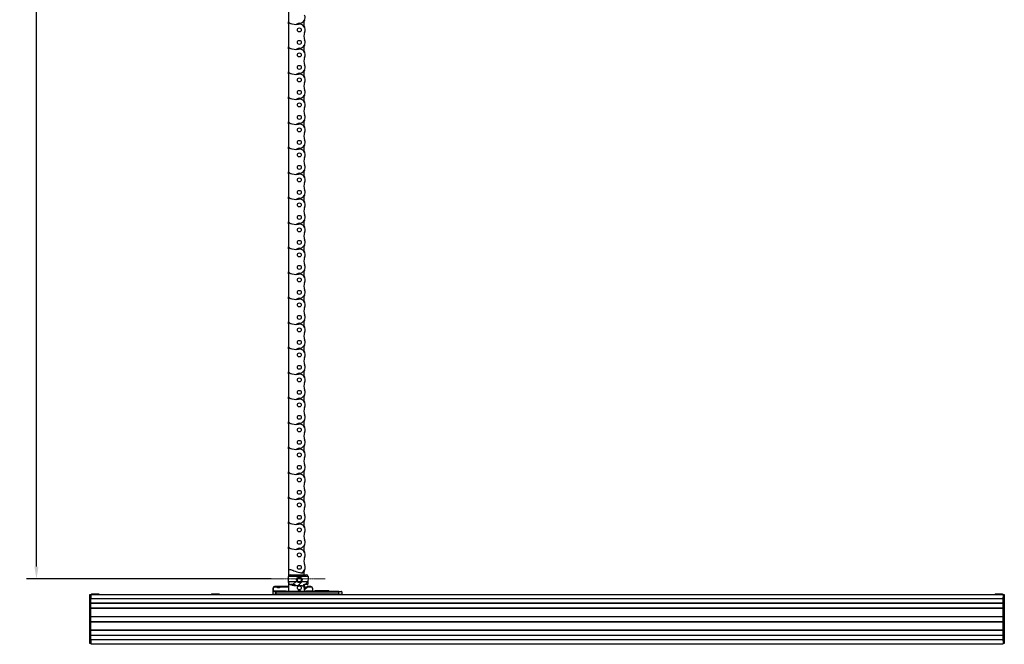
# Model space of a CAD drawing. Units: inches. Extents: x -91 to 10638, y 60 to 10919.
# Drawn here: x 2326 to 3324, y 801 to 1435 of the extents above; entities that cross this region are included whole.
import ezdxf

# ---------------------------------------------------------------- set-up
doc = ezdxf.new("R2010")
doc.units = ezdxf.units.IN
doc.header["$MEASUREMENT"] = 0
doc.linetypes.add('CENTER', pattern=[2, 1.25, -0.25, 0.25, -0.25])
for name, color, linetype, lineweight in [('SIMON-PROtec_00', 7, 'Continuous', 15), ('SIMON-PROtec_07', 190, 'Continuous', 30), ('SIMON-PROtec_07.2', 190, 'CENTER', 15)]:
    doc.layers.add(name, color=color, linetype=linetype, lineweight=lineweight)
doc.styles.add('arial_2.5', font='arial.ttf')
doc.dimstyles.new('Simon_RWA', dxfattribs={"dimscale": 5, "dimtxt": 2.5, "dimasz": 2.5, "dimexe": 2, "dimexo": 0, "dimgap": 0.8, "dimtad": 1, "dimrnd": 1e-08, "dimtxsty": 'arial_2.5', "dimcen": 0.09, "dimdle": 10, "dimclrd": 7, "dimclre": 7, "dimclrt": 7, "dimadec": 1, "dimazin": 2, "dimtfac": 0.5, "dimtmove": 0, "dimatfit": 3, "dimfxl": 1, "dimtolj": 1, "dimlwd": 25, "dimlwe": 25, "dimarcsym": 0})
pattern_1 = [(45, (1690.202, 364.185), (-3.14309, 3.14309), [])]

# ---------------------------------------------------------------- blocks, each defined once
blk = doc.blocks.new('*D103')
at = {"layer": 'Defpoints', "color": 0, "transparency": 16777216}
for p in [(2342.83, 2067.67), (2580.82, 2067.67), (2580.82, 867.66)]:
    blk.add_point(p, dxfattribs=at)
at = {"layer": 'SIMON-PROtec_00', "lineweight": 25, "transparency": 16777216}
for p, q in [((2580.82, 2067.67), (2332.83, 2067.67)), ((2342.83, 880.16), (2342.83, 2055.17)), ((2580.82, 867.66), (2332.83, 867.66))]:
    blk.add_line(p, q, dxfattribs=at)
at = {"layer": 'SIMON-PROtec_00', "transparency": 16777216}
for points in [[(2340.74, 2055.17), (2344.91, 2055.17), (2342.83, 2067.67)], [(2340.74, 880.16), (2344.91, 880.16), (2342.83, 867.66)]]:
    blk.add_solid(points, dxfattribs=at)
at = {"layer": 'SIMON-PROtec_00', "transparency": 16777216, "insert": (2326.06, 1469.73), "char_height": 12.5, "attachment_point": 2, "rotation": 90, "style": 'arial_2.5'}
blk.add_mtext('\\A1;1200', dxfattribs=at)

msp = doc.modelspace()

# ---------------------------------------------------------------- hatches: boundary and pattern name
at = {"layer": 'SIMON-PROtec_07'}
h = msp.add_hatch(dxfattribs=at)
h.set_pattern_fill('ANSI31', color=256, scale=35.56, style=0)
h.set_pattern_definition(pattern_1)
edge = h.paths.add_edge_path()
edge.add_line((2618.19012, 870.21333), (2598.30143, 870.21333))
edge.add_ellipse((2600.28574, 869.96333), major_axis=(0.25, 1.98431), ratio=1, start_angle=7.18075578, end_angle=90, ccw=False)
edge.add_line((2600.28574, 871.96333), (2616.20581, 871.96333))
edge.add_ellipse((2616.20581, 869.96333), major_axis=(2, 0), ratio=1, start_angle=7.18075578, end_angle=90, ccw=False)
h = msp.add_hatch(dxfattribs=at)
h.set_pattern_fill('ANSI31', color=256, scale=177.8, angle=-14.99997778, style=0)
h.set_pattern_definition([(30, (1690.202, 364.185), (-11.1125, 19.2474), [])])
edge = h.paths.add_edge_path()
edge.add_ellipse((2609.39578, 866.70104), major_axis=(-1.58771, 2.24537), ratio=1, start_angle=324.73581752, end_angle=450)
edge.add_ellipse((2609.39578, 866.70104), major_axis=(-1.58771, -2.24537), ratio=1, start_angle=340.52836496, end_angle=450)
edge.add_ellipse((2609.39578, 866.70104), major_axis=(2.75, 0), ratio=1, start_angle=324.73581752, end_angle=450)
edge = h.paths.add_edge_path(flags=0)
edge.add_ellipse((2609.39578, 866.70104), major_axis=(1.58771, 1.21622), ratio=1, start_angle=270, end_angle=412.54701101)
edge.add_ellipse((2609.39578, 866.70104), major_axis=(-2, 0), ratio=1, start_angle=270, end_angle=412.54701101)
edge.add_ellipse((2609.39578, 866.70104), major_axis=(1.58771, -1.21622), ratio=1, start_angle=270, end_angle=344.90597798)
h = msp.add_hatch(dxfattribs=at)
h.set_pattern_fill('ANSI31', color=256, scale=35.56, style=0)
h.set_pattern_definition(pattern_1)
edge = h.paths.add_edge_path()
edge.add_ellipse((2604.10124, 860.46333), major_axis=(-0.08368, 1.49766), ratio=1, start_angle=270, end_angle=356.80192552)
edge.add_line((2604.10124, 861.96333), (2600.3643, 861.96333))
edge.add_ellipse((2600.3643, 863.96333), major_axis=(-2, 0), ratio=1, start_angle=1.5, end_angle=90, ccw=False)
edge.add_line((2598.36498, 863.91098), (2598.3335, 865.11333))
edge.add_line((2598.3335, 865.11333), (2607.1504, 865.11333))
edge.add_line((2607.1504, 865.11333), (2608.17955, 865.11333))
edge.add_line((2608.17955, 865.11333), (2608.19607, 865.11333))
edge.add_line((2608.19607, 865.11333), (2610.59548, 865.11333))
edge.add_line((2610.59548, 865.11333), (2610.612, 865.11333))
edge.add_line((2610.612, 865.11333), (2611.64115, 865.11333))
edge.add_line((2611.64115, 865.11333), (2618.15805, 865.11333))
edge.add_line((2618.15805, 865.11333), (2618.08832, 862.45024))
edge.add_ellipse((2617.58849, 862.46333), major_axis=(-0.01309, -0.49983), ratio=1, start_angle=1.5, end_angle=90, ccw=False)
edge.add_line((2617.58849, 861.96333), (2614.69031, 861.96333))
edge.add_ellipse((2614.69031, 860.46333), major_axis=(-1.5, 0), ratio=1, start_angle=270, end_angle=358.5)
edge.add_line((2613.19083, 860.5026), (2613.1875, 860.37543))
edge.add_spline(control_points=[(2613.1875, 860.37543), (2612.53758, 860.45611), (2611.97493, 860.54578), (2610.35853, 860.80787), (2609.57617, 860.95726), (2608.30165, 860.84428), (2607.91892, 860.69985), (2606.94521, 860.52613), (2606.40519, 860.47724), (2605.59895, 860.54759)], knot_values=[0.225214113, 0.225214113, 0.225214113, 0.225214113, 0.447271651, 0.447271651, 1.143815403, 1.143815403, 1.638633876, 1.638633876, 2.03018298, 2.03018298, 2.03018298, 2.03018298], degree=3, periodic=0)
edge.add_line((2605.59895, 860.54759), (2605.5989, 860.54702))

# ---------------------------------------------------------------- linework, layer by layer
for p, q in [((2598.39578, 1455.9857), (2598.39578, 1432.78278)), ((2598.39578, 1430.6257), (2598.39578, 1432.78278)), ((2598.39578, 1430.6257), (2598.39578, 1407.42278)), ((2598.39578, 1405.2657), (2598.39578, 1407.42278)), ((2598.39578, 1405.2657), (2598.39578, 1382.06278)), ((2598.39578, 1379.9057), (2598.39578, 1382.06278)), ((2598.39578, 1379.9057), (2598.39578, 1356.70278)), ((2598.39578, 1354.5457), (2598.39578, 1356.70278)), ((2598.39578, 1354.5457), (2598.39578, 1331.34278)), ((2598.39578, 1329.1857), (2598.39578, 1331.34278)), ((2598.39578, 1329.1857), (2598.39578, 1305.98278)), ((2598.39578, 1303.8257), (2598.39578, 1305.98278)), ((2598.39578, 1303.8257), (2598.39578, 1280.62278)), ((2598.39578, 1278.4657), (2598.39578, 1280.62278)), ((2598.39578, 1278.4657), (2598.39578, 1255.26278)), ((2598.39578, 1253.1057), (2598.39578, 1255.26278)), ((2598.39578, 1253.1057), (2598.39578, 1229.90278)), ((2598.39578, 1227.7457), (2598.39578, 1229.90278)), ((2598.39578, 1227.7457), (2598.39578, 1204.54278)), ((2598.39578, 1202.3857), (2598.39578, 1204.54278)), ((2598.39578, 1202.3857), (2598.39578, 1179.18278)), ((2598.39578, 1177.0257), (2598.39578, 1179.18278)), ((2598.39578, 1177.0257), (2598.39578, 1153.82278)), ((2598.39578, 1151.6657), (2598.39578, 1153.82278)), ((2598.39578, 1151.6657), (2598.39578, 1128.46278)), ((2598.39578, 1126.3057), (2598.39578, 1128.46278)), ((2598.39578, 1126.3057), (2598.39578, 1103.10278)), ((2598.39578, 1100.9457), (2598.39578, 1103.10278)), ((2598.39578, 1100.9457), (2598.39578, 1077.74278)), ((2598.39578, 1075.5857), (2598.39578, 1077.74278)), ((2598.39578, 1075.5857), (2598.39578, 1052.38278)), ((2598.39578, 1050.2257), (2598.39578, 1052.38278)), ((2598.39578, 1050.2257), (2598.39578, 1027.02278)), ((2598.39578, 1024.8657), (2598.39578, 1027.02278)), ((2598.39578, 1024.8657), (2598.39578, 1001.66278)), ((2598.39578, 999.5057), (2598.39578, 1001.66278)), ((2598.39578, 999.5057), (2598.39578, 976.30278)), ((2598.39578, 974.1457), (2598.39578, 976.30278)), ((2598.39578, 974.1457), (2598.39578, 950.94278)), ((2598.39578, 948.7857), (2598.39578, 950.94278)), ((2598.39578, 948.7857), (2598.39578, 925.58278)), ((2598.39578, 923.4257), (2598.39578, 925.58278)), ((2598.39578, 923.4257), (2598.39578, 900.22278)), ((2598.39578, 898.0657), (2598.39578, 900.22278)), ((2598.39578, 898.0657), (2598.39578, 877.01742)), ((2598.24595, 868.46988), (2598.28643, 870.01569)), ((2618.19012, 870.21333), (2598.30143, 870.21333)), ((2598.39578, 877.01742), (2598.39578, 870.61758)), ((2600.28574, 871.96333), (2616.20581, 871.96333)), ((2618.20513, 870.01569), (2618.2456, 868.46988)), ((2584.435, 860.44333), (2591.965, 860.44333)), ((2584.435, 860.44333), (2584.435, 859.95481)), ((2584.65176, 859.96333), (2584.80005, 859.96333)), ((2584.80005, 859.96333), (2584.80005, 859.66857)), ((2585.78127, 859.96333), (2584.80005, 859.96333)), ((2584.80005, 859.66857), (2585.78127, 859.66857)), ((2585.78127, 859.66857), (2585.78127, 859.96333)), ((2586.28708, 859.72833), (2590.11306, 859.72833)), ((2598.39578, 859.96333), (2590.61873, 859.96333)), ((2590.61873, 859.96333), (2590.61873, 859.66857)), ((2590.61873, 859.66857), (2598.39578, 859.66857)), ((2591.965, 860.44333), (2591.965, 859.96333)), ((2598.3335, 865.11333), (2598.24595, 868.45679)), ((2598.3335, 865.11333), (2618.15805, 865.11333)), ((2598.36498, 863.91098), (2598.3335, 865.11333)), ((2598.39578, 863.60989), (2598.39578, 862.5786)), ((2598.39578, 862.5786), (2598.39578, 854.96333)), ((2598.39578, 862.5786), (2598.39578, 854.96333)), ((2604.10124, 861.96333), (2600.3643, 861.96333)), ((2613.19083, 860.5026), (2613.18749, 860.37531)), ((2617.58849, 861.96333), (2614.69031, 861.96333)), ((2615.12344, 857.21774), (2617.57426, 859.66857)), ((2617.36213, 859.87547), (2615.22795, 857.74128)), ((2617.57426, 859.96333), (2617.57426, 859.66857)), ((2620.99733, 859.96333), (2617.57426, 859.96333)), ((2617.57426, 859.66857), (2620.99733, 859.66857)), ((2618.15805, 865.11333), (2618.08832, 862.45024)), ((2618.2456, 868.45679), (2618.15805, 865.11333)), ((2620.99733, 859.96333), (2620.99733, 859.66857)), ((2396.8, 849.08375), (2396.8, 851.81333)), ((2396.8, 851.81333), (2398, 851.77143)), ((2396.8, 804.84292), (2396.8, 849.08375)), ((2398, 851.96333), (3323, 851.96333)), ((2398, 851.96333), (2398, 847.96333)), ((2398.535, 852.59333), (2406.065, 852.59333)), ((2398.535, 852.59333), (2398.535, 851.96333)), ((2406.065, 852.59333), (2406.065, 851.96333)), ((2520.435, 852.59333), (2527.965, 852.59333)), ((2520.435, 852.59333), (2520.435, 851.96333)), ((2527.965, 852.59333), (2527.965, 851.96333)), ((2582.55534, 857.99824), (2582.45533, 852.26857)), ((2582.45533, 852.26857), (2585.43581, 852.26857)), ((2582.7901, 857.99824), (2582.55534, 857.99824)), ((2585.46072, 854.66857), (2582.83078, 854.66857)), ((2595.65, 855.2581), (2583.04559, 855.2581)), ((2583.12672, 854.96333), (2585.72505, 854.96333)), ((2585.7, 851.96333), (2585.7, 852.26857)), ((2649.2, 852.26857), (2585.7, 852.26857)), ((2649.17495, 854.96333), (2585.72505, 854.96333)), ((2585.72505, 854.96333), (2585.72505, 854.66857)), ((2585.72505, 854.66857), (2649.17495, 854.66857)), ((2595.65, 855.2581), (2595.65, 854.96333)), ((2616.75, 854.96333), (2616.75, 855.2581)), ((2622.7449, 855.2581), (2616.75, 855.2581)), ((2622.69707, 857.99824), (2622.7449, 855.2581)), ((2622.7449, 854.96333), (2622.7449, 855.2581)), ((2623.04485, 855.2581), (2622.99703, 857.99824)), ((2624.7062, 855.21333), (2639.70833, 855.21333)), ((2639.41276, 855.46333), (2625.002, 855.46333)), ((2641.2, 855.26333), (2649.2, 855.26333)), ((2641.2, 855.26333), (2641.2, 854.96333)), ((2649.17495, 854.96333), (2652.10283, 854.96333)), ((2649.17495, 854.66857), (2649.17495, 854.96333)), ((2649.2, 855.26333), (2649.2, 854.96333)), ((2649.2, 852.26857), (2649.2, 851.96333)), ((2652.40278, 854.66857), (2649.43928, 854.66857)), ((2649.46419, 852.26857), (2652.44467, 852.26857)), ((2652.40278, 854.66857), (2652.44467, 852.26857)), ((3314.935, 852.59333), (3322.465, 852.59333)), ((3314.935, 852.59333), (3314.935, 851.96333)), ((3322.465, 852.59333), (3322.465, 851.96333)), ((3323, 851.96333), (3323, 847.96333)), ((3323, 851.77143), (3324.2, 851.81333)), ((3324.2, 851.81333), (3324.2, 849.08375)), ((3324.2, 849.08375), (3324.2, 804.84292)), ((2397.00698, 847.81333), (2397.00698, 806.11333)), ((2397.80698, 847.81333), (2397.00698, 847.81333)), ((2397.80698, 806.11333), (2397.80698, 847.81333)), ((2398, 847.96333), (3323, 847.96333)), ((2398, 843.41333), (2398, 847.96333)), ((2398, 843.41333), (3323, 843.41333)), ((2398, 843.21333), (2398, 843.41333)), ((2398, 843.21333), (3323, 843.21333)), ((2398, 838.21333), (2398, 843.21333)), ((3323, 843.41333), (3323, 847.96333)), ((3323, 843.21333), (3323, 843.41333)), ((3323, 838.21333), (3323, 843.21333)), ((3323.19302, 847.81333), (3323.19302, 806.11333)), ((3323.99302, 847.81333), (3323.19302, 847.81333)), ((3323.99302, 806.11333), (3323.99302, 847.81333)), ((2398, 838.01333), (2398, 838.21333)), ((2398, 838.21333), (3323, 838.21333)), ((2398, 838.01333), (3323, 838.01333)), ((2398, 829.66333), (2398, 838.01333)), ((2398, 829.66333), (3323, 829.66333)), ((2398, 829.46333), (2398, 829.66333)), ((2398, 829.46333), (3323, 829.46333)), ((2398, 824.46333), (2398, 829.46333)), ((3323, 838.01333), (3323, 838.21333)), ((3323, 829.66333), (3323, 838.01333)), ((3323, 829.46333), (3323, 829.66333)), ((3323, 824.46333), (3323, 829.46333)), ((2398, 824.26333), (2398, 824.46333)), ((2398, 824.46333), (3323, 824.46333)), ((2398, 824.26333), (3323, 824.26333)), ((2398, 815.91333), (2398, 824.26333)), ((3323, 824.26333), (3323, 824.46333)), ((3323, 815.91333), (3323, 824.26333)), ((2398, 815.91333), (3323, 815.91333)), ((2398, 815.71333), (2398, 815.91333)), ((2398, 815.71333), (3323, 815.71333)), ((2398, 810.71333), (2398, 815.71333)), ((2398, 810.51333), (2398, 810.71333)), ((2398, 810.71333), (3323, 810.71333)), ((2398, 810.51333), (3323, 810.51333)), ((2398, 805.96333), (2398, 810.51333)), ((3323, 815.71333), (3323, 815.91333)), ((3323, 810.71333), (3323, 815.71333)), ((3323, 810.51333), (3323, 810.71333)), ((3323, 805.96333), (3323, 810.51333)), ((2396.8, 802.11333), (2396.8, 804.84292)), ((2398, 802.15524), (2396.8, 802.11333)), ((2397.00698, 806.11333), (2397.80698, 806.11333)), ((3323, 805.96333), (2398, 805.96333)), ((2398, 805.96333), (2398, 801.96333)), ((2398, 801.96333), (3323, 801.96333)), ((2398.535, 801.33333), (2398.535, 801.96333)), ((2406.065, 801.33333), (2398.535, 801.33333)), ((2406.065, 801.33333), (2406.065, 801.96333)), ((3314.935, 801.33333), (3314.935, 801.96333)), ((3322.465, 801.33333), (3314.935, 801.33333)), ((3322.465, 801.33333), (3322.465, 801.96333)), ((3323, 805.96333), (3323, 801.96333)), ((3324.2, 802.11333), (3323, 802.15524)), ((3323.19302, 806.11333), (3323.99302, 806.11333)), ((3324.2, 804.84292), (3324.2, 802.11333))]:
    msp.add_line(p, q, dxfattribs=at)
for centre, radius in [((2609.39578, 1424.62104), 1.99), ((2609.39578, 1411.96104), 1.99), ((2609.39578, 1399.26104), 1.99), ((2609.39578, 1386.60104), 1.99), ((2609.39578, 1373.90104), 1.99), ((2609.39578, 1361.24104), 1.99), ((2609.39578, 1348.54104), 1.99), ((2609.39578, 1335.88104), 1.99), ((2609.39578, 1323.18104), 1.99), ((2609.39578, 1310.52104), 1.99), ((2609.39578, 1297.82104), 1.99), ((2609.39578, 1285.16104), 1.99), ((2609.39578, 1272.46104), 1.99), ((2609.39578, 1259.80104), 1.99), ((2609.39578, 1247.10104), 1.99), ((2609.39578, 1234.44104), 1.99), ((2609.39578, 1221.74104), 1.99), ((2609.39578, 1209.08104), 1.99), ((2609.39578, 1196.38104), 1.99), ((2609.39578, 1183.72104), 1.99), ((2609.39578, 1171.02104), 1.99), ((2609.39578, 1158.36104), 1.99), ((2609.39578, 1145.66104), 1.99), ((2609.39578, 1133.00104), 1.99), ((2609.39578, 1120.30104), 1.99), ((2609.39578, 1107.64104), 1.99), ((2609.39578, 1094.94104), 1.99), ((2609.39578, 1082.28104), 1.99), ((2609.39578, 1069.58104), 1.99), ((2609.39578, 1056.92104), 1.99), ((2609.39578, 1044.22104), 1.99), ((2609.39578, 1031.56104), 1.99), ((2609.39578, 1018.86104), 1.99), ((2609.39578, 1006.20104), 1.99), ((2609.39578, 993.50104), 1.99), ((2609.39578, 980.84104), 1.99), ((2609.39578, 968.14104), 1.99), ((2609.39578, 955.48104), 1.99), ((2609.39578, 942.78104), 1.99), ((2609.39578, 930.12104), 1.99), ((2609.39578, 917.42104), 1.99), ((2609.39578, 904.76104), 1.99), ((2609.39578, 892.06104), 1.99), ((2609.39578, 879.40104), 1.99), ((2609.39578, 866.70104), 2.75), ((2609.39578, 866.70104), 2), ((2609.39578, 866.70104), 1.99), ((2609.39578, 858.61333), 1.99)]:
    msp.add_circle(centre, radius, dxfattribs=at)
for centre, radius, start, end in [((2609.39578, 1437.30104), 5.9, 270, 24.35176793), ((2599.39578, 1432.78278), 1, 180, 242.22828985), ((2599.39578, 1430.6257), 1, 66.03051768, 180), ((2605.89578, 1445.12589), 14.95, 242.22828985, 269.44368774), ((2605.89578, 1445.24589), 15, 246.03051768, 279.64040994), ((2605.77004, 1432.1765), 2, 269.44368774, 307.3231916), ((2609.39578, 1427.42104), 3.98, 90, 127.3231916), ((2609.39578, 1424.64104), 5.9, 335.64823207, 99.64040994), ((2623.42565, 1430.97104), 9.5, 157.19270083, 202.80729917), ((2623.42565, 1418.29104), 9.5, 155.64823207, 204.35176793), ((2609.39578, 1424.62104), 5.9, 333.33799397, 0.09711154), ((2609.39578, 1411.94104), 5.9, 270, 24.35176793), ((2623.42565, 1405.61104), 9.5, 157.19270083, 202.80729917), ((2609.39578, 1411.96104), 5.9, 359.90288846, 26.66200602), ((2599.39578, 1407.42278), 1, 180, 242.22828985), ((2599.39578, 1405.2657), 1, 66.03051768, 180), ((2605.89578, 1419.76589), 14.95, 242.22828985, 269.44368774), ((2605.89578, 1419.88589), 15, 246.03051768, 279.64040994), ((2605.77004, 1406.8165), 2, 269.44368774, 307.3231916), ((2609.39578, 1402.06104), 3.98, 90, 127.3231916), ((2609.39578, 1399.28104), 5.9, 335.64823207, 99.64040994), ((2609.39578, 1399.26104), 5.9, 333.33799397, 0.09711154), ((2609.39578, 1386.58104), 5.9, 270, 24.35176793), ((2623.42565, 1392.93104), 9.5, 155.64823207, 204.35176793), ((2609.39578, 1386.60104), 5.9, 359.90288846, 26.66200602), ((2599.39578, 1382.06278), 1, 180, 242.22828985), ((2599.39578, 1379.9057), 1, 66.03051768, 180), ((2605.89578, 1394.40589), 14.95, 242.22828985, 269.44368774), ((2605.89578, 1394.52589), 15, 246.03051768, 279.64040994), ((2605.77004, 1381.4565), 2, 269.44368774, 307.3231916), ((2609.39578, 1376.70104), 3.98, 90, 127.3231916), ((2609.39578, 1373.92104), 5.9, 335.64823207, 99.64040994), ((2623.42565, 1380.25104), 9.5, 157.19270083, 202.80729916), ((2623.42565, 1367.57104), 9.5, 155.64823207, 204.35176793), ((2609.39578, 1373.90104), 5.9, 333.33799397, 0.09711154), ((2609.39578, 1361.22104), 5.9, 270, 24.35176793), ((2623.42565, 1354.89104), 9.5, 157.19270083, 202.80729917), ((2609.39578, 1361.24104), 5.9, 359.90288846, 26.66200602), ((2599.39578, 1356.70278), 1, 180, 242.22828985), ((2599.39578, 1354.5457), 1, 66.03051768, 180), ((2605.89578, 1369.04589), 14.95, 242.22828985, 269.44368774), ((2605.89578, 1369.16589), 15, 246.03051768, 279.64040994), ((2605.77004, 1356.0965), 2, 269.44368774, 307.3231916), ((2609.39578, 1351.34104), 3.98, 90, 127.3231916), ((2609.39578, 1348.56104), 5.9, 335.64823207, 99.64040994), ((2609.39578, 1348.54104), 5.9, 333.33799397, 0.09711154), ((2609.39578, 1335.86104), 5.9, 270, 24.35176793), ((2623.42565, 1342.21104), 9.5, 155.64823207, 204.35176793), ((2609.39578, 1335.88104), 5.9, 359.90288846, 26.66200602), ((2599.39578, 1331.34278), 1, 180, 242.22828985), ((2599.39578, 1329.1857), 1, 66.03051768, 180), ((2605.89578, 1343.68589), 14.95, 242.22828985, 269.44368774), ((2605.89578, 1343.80589), 15, 246.03051768, 279.64040994), ((2605.77004, 1330.7365), 2, 269.44368774, 307.3231916), ((2609.39578, 1325.98104), 3.98, 90, 127.3231916), ((2609.39578, 1323.20104), 5.9, 335.64823207, 99.64040994), ((2623.42565, 1329.53104), 9.5, 157.19270083, 202.80729917), ((2623.42565, 1316.85104), 9.5, 155.64823207, 204.35176793), ((2609.39578, 1323.18104), 5.9, 333.33799397, 0.09711154), ((2609.39578, 1310.50104), 5.9, 270, 24.35176793), ((2623.42565, 1304.17104), 9.5, 157.19270083, 202.80729917), ((2609.39578, 1310.52104), 5.9, 359.90288846, 26.66200602), ((2599.39578, 1305.98278), 1, 180, 242.22828985), ((2599.39578, 1303.8257), 1, 66.03051768, 180), ((2605.89578, 1318.32589), 14.95, 242.22828985, 269.44368774), ((2605.89578, 1318.44589), 15, 246.03051768, 279.64040994), ((2605.77004, 1305.3765), 2, 269.44368774, 307.3231916), ((2609.39578, 1300.62104), 3.98, 90, 127.3231916), ((2609.39578, 1297.84104), 5.9, 335.64823207, 99.64040994), ((2623.42565, 1291.49104), 9.5, 155.64823207, 204.35176793), ((2609.39578, 1297.82104), 5.9, 333.33799397, 0.09711154), ((2599.39578, 1280.62278), 1, 180, 242.22828985), ((2599.39578, 1278.4657), 1, 66.03051768, 180), ((2605.89578, 1292.96589), 14.95, 242.22828985, 269.44368774), ((2605.89578, 1293.08589), 15, 246.03051768, 279.64040994), ((2605.77004, 1280.0165), 2, 269.44368774, 307.3231916), ((2609.39578, 1275.26104), 3.98, 90, 127.3231916), ((2609.39578, 1272.48104), 5.9, 335.64823207, 99.64040994), ((2609.39578, 1285.14104), 5.9, 270, 24.35176793), ((2623.42565, 1278.81104), 9.5, 157.19270083, 202.80729916), ((2609.39578, 1285.16104), 5.9, 359.90288846, 26.66200602), ((2623.42565, 1266.13104), 9.5, 155.64823207, 204.35176793), ((2609.39578, 1272.46104), 5.9, 333.33799397, 0.09711154), ((2609.39578, 1259.78104), 5.9, 270, 24.35176793), ((2609.39578, 1259.80104), 5.9, 359.90288846, 26.66200602), ((2599.39578, 1255.26278), 1, 180, 242.22828985), ((2599.39578, 1253.1057), 1, 66.03051768, 180), ((2605.89578, 1267.60589), 14.95, 242.22828985, 269.44368774), ((2605.89578, 1267.72589), 15, 246.03051768, 279.64040994), ((2605.77004, 1254.6565), 2, 269.44368774, 307.3231916), ((2609.39578, 1249.90104), 3.98, 90, 127.3231916), ((2609.39578, 1247.12104), 5.9, 335.64823207, 99.64040994), ((2623.42565, 1253.45104), 9.5, 157.19270083, 202.80729917), ((2623.42565, 1240.77104), 9.5, 155.64823207, 204.35176793), ((2609.39578, 1247.10104), 5.9, 333.33799397, 0.09711154), ((2599.39578, 1229.90278), 1, 180, 242.22828985), ((2599.39578, 1227.7457), 1, 66.03051768, 180), ((2605.89578, 1242.24589), 14.95, 242.22828985, 269.44368774), ((2605.89578, 1242.36589), 15, 246.03051768, 279.64040994), ((2609.39578, 1224.54104), 3.98, 90, 127.3231916), ((2609.39578, 1234.42104), 5.9, 270, 24.35176793), ((2623.42565, 1228.09104), 9.5, 157.19270083, 202.80729917), ((2609.39578, 1234.44104), 5.9, 359.90288846, 26.66200602), ((2605.77004, 1229.2965), 2, 269.44368774, 307.3231916), ((2609.39578, 1221.76104), 5.9, 335.64823207, 99.64040994), ((2623.42565, 1215.41104), 9.5, 155.64823207, 204.35176793), ((2609.39578, 1221.74104), 5.9, 333.33799397, 0.09711154), ((2609.39578, 1209.06104), 5.9, 270, 24.35176793), ((2609.39578, 1209.08104), 5.9, 359.90288846, 26.66200602), ((2599.39578, 1204.54278), 1, 180, 242.22828985), ((2599.39578, 1202.3857), 1, 66.03051768, 180), ((2605.89578, 1216.88589), 14.95, 242.22828985, 269.44368774), ((2605.89578, 1217.00589), 15, 246.03051768, 279.64040994), ((2605.77004, 1203.9365), 2, 269.44368774, 307.3231916), ((2609.39578, 1199.18104), 3.98, 90, 127.3231916), ((2609.39578, 1196.40104), 5.9, 335.64823207, 99.64040994), ((2623.42565, 1202.73104), 9.5, 157.19270083, 202.80729917), ((2623.42565, 1190.05104), 9.5, 155.64823207, 204.35176793), ((2609.39578, 1196.38104), 5.9, 333.33799397, 0.09711154), ((2599.39578, 1179.18278), 1, 180, 242.22828985), ((2605.89578, 1191.52589), 14.95, 242.22828985, 269.44368774), ((2609.39578, 1183.70104), 5.9, 270, 24.35176793), ((2623.42565, 1177.37104), 9.5, 157.19270083, 202.80729917), ((2609.39578, 1183.72104), 5.9, 359.90288846, 26.66200602), ((2599.39578, 1177.0257), 1, 66.03051768, 180), ((2605.89578, 1191.64589), 15, 246.03051768, 279.64040994), ((2605.77004, 1178.5765), 2, 269.44368774, 307.3231916), ((2609.39578, 1173.82104), 3.98, 90, 127.3231916), ((2609.39578, 1171.04104), 5.9, 335.64823207, 99.64040994), ((2623.42565, 1164.69104), 9.5, 155.64823207, 204.35176793), ((2609.39578, 1171.02104), 5.9, 333.33799397, 0.09711154), ((2609.39578, 1158.34104), 5.9, 270, 24.35176793), ((2609.39578, 1158.36104), 5.9, 359.90288846, 26.66200602), ((2599.39578, 1153.82278), 1, 180, 242.22828985), ((2599.39578, 1151.6657), 1, 66.03051768, 180), ((2605.89578, 1166.16589), 14.95, 242.22828985, 269.44368774), ((2605.89578, 1166.28589), 15, 246.03051768, 279.64040994), ((2605.77004, 1153.2165), 2, 269.44368774, 307.3231916), ((2609.39578, 1148.46104), 3.98, 90, 127.3231916), ((2609.39578, 1145.68104), 5.9, 335.64823207, 99.64040994), ((2623.42565, 1152.01104), 9.5, 157.19270083, 202.80729917), ((2623.42565, 1139.33104), 9.5, 155.64823207, 204.35176793), ((2609.39578, 1145.66104), 5.9, 333.33799397, 0.09711154), ((2599.39578, 1128.46278), 1, 180, 242.22828985), ((2609.39578, 1132.98104), 5.9, 270, 24.35176793), ((2623.42565, 1126.65104), 9.5, 157.19270083, 202.80729917), ((2609.39578, 1133.00104), 5.9, 359.90288846, 26.66200602), ((2599.39578, 1126.3057), 1, 66.03051768, 180), ((2605.89578, 1140.80589), 14.95, 242.22828985, 269.44368774), ((2605.89578, 1140.92589), 15, 246.03051768, 279.64040994), ((2605.77004, 1127.8565), 2, 269.44368774, 307.3231916), ((2609.39578, 1123.10104), 3.98, 90, 127.3231916), ((2609.39578, 1120.32104), 5.9, 335.64823207, 99.64040994), ((2609.39578, 1120.30104), 5.9, 333.33799397, 0.09711154), ((2609.39578, 1107.62104), 5.9, 270, 24.35176793), ((2623.42565, 1113.97104), 9.5, 155.64823207, 204.35176793), ((2609.39578, 1107.64104), 5.9, 359.90288846, 26.66200602), ((2599.39578, 1103.10278), 1, 180, 242.22828985), ((2599.39578, 1100.9457), 1, 66.03051768, 180), ((2605.89578, 1115.44589), 14.95, 242.22828985, 269.44368774), ((2605.89578, 1115.56589), 15, 246.03051768, 279.64040994), ((2605.77004, 1102.4965), 2, 269.44368774, 307.3231916), ((2609.39578, 1097.74104), 3.98, 90, 127.3231916), ((2609.39578, 1094.96104), 5.9, 335.64823207, 99.64040994), ((2623.42565, 1101.29104), 9.5, 157.19270083, 202.80729917), ((2623.42565, 1088.61104), 9.5, 155.64823207, 204.35176793), ((2609.39578, 1094.94104), 5.9, 333.33799397, 0.09711154), ((2609.39578, 1082.26104), 5.9, 270, 24.35176793), ((2623.42565, 1075.93104), 9.5, 157.19270083, 202.80729917), ((2609.39578, 1082.28104), 5.9, 359.90288846, 26.66200602), ((2599.39578, 1077.74278), 1, 180, 242.22828985), ((2599.39578, 1075.5857), 1, 66.03051768, 180), ((2605.89578, 1090.08589), 14.95, 242.22828985, 269.44368774), ((2605.89578, 1090.20589), 15, 246.03051768, 279.64040994), ((2605.77004, 1077.1365), 2, 269.44368774, 307.3231916), ((2609.39578, 1072.38104), 3.98, 90, 127.3231916), ((2609.39578, 1069.60104), 5.9, 335.64823207, 99.64040994), ((2609.39578, 1069.58104), 5.9, 333.33799397, 0.09711154), ((2609.39578, 1056.90104), 5.9, 270, 24.35176793), ((2623.42565, 1063.25104), 9.5, 155.64823207, 204.35176793), ((2609.39578, 1056.92104), 5.9, 359.90288846, 26.66200602), ((2599.39578, 1052.38278), 1, 180, 242.22828985), ((2599.39578, 1050.2257), 1, 66.03051768, 180), ((2605.89578, 1064.72589), 14.95, 242.22828985, 269.44368774), ((2605.89578, 1064.84589), 15, 246.03051768, 279.64040994), ((2605.77004, 1051.7765), 2, 269.44368774, 307.3231916), ((2609.39578, 1047.02104), 3.98, 90, 127.3231916), ((2609.39578, 1044.24104), 5.9, 335.64823207, 99.64040994), ((2623.42565, 1050.57104), 9.5, 157.19270083, 202.80729917), ((2623.42565, 1037.89104), 9.5, 155.64823207, 204.35176793), ((2609.39578, 1044.22104), 5.9, 333.33799397, 0.09711154), ((2609.39578, 1031.54104), 5.9, 270, 24.35176793), ((2623.42565, 1025.21104), 9.5, 157.19270083, 202.80729917), ((2609.39578, 1031.56104), 5.9, 359.90288846, 26.66200602), ((2599.39578, 1027.02278), 1, 180, 242.22828985), ((2599.39578, 1024.8657), 1, 66.03051768, 180), ((2605.89578, 1039.36589), 14.95, 242.22828985, 269.44368774), ((2605.89578, 1039.48589), 15, 246.03051768, 279.64040994), ((2605.77004, 1026.4165), 2, 269.44368774, 307.3231916), ((2609.39578, 1021.66104), 3.98, 90, 127.3231916), ((2609.39578, 1018.88104), 5.9, 335.64823207, 99.64040994), ((2609.39578, 1018.86104), 5.9, 333.33799397, 0.09711154), ((2609.39578, 1006.18104), 5.9, 270, 24.35176793), ((2623.42565, 1012.53104), 9.5, 155.64823207, 204.35176793), ((2609.39578, 1006.20104), 5.9, 359.90288846, 26.66200602), ((2599.39578, 1001.66278), 1, 180, 242.22828985), ((2599.39578, 999.5057), 1, 66.03051768, 180), ((2605.89578, 1014.00589), 14.95, 242.22828985, 269.44368774), ((2605.89578, 1014.12589), 15, 246.03051768, 279.64040994), ((2605.77004, 1001.0565), 2, 269.44368774, 307.3231916), ((2609.39578, 996.30104), 3.98, 90, 127.3231916), ((2609.39578, 993.52104), 5.9, 335.64823207, 99.64040994), ((2623.42565, 999.85104), 9.5, 157.19270083, 202.80729917), ((2623.42565, 987.17104), 9.5, 155.64823207, 204.35176793), ((2609.39578, 993.50104), 5.9, 333.33799397, 0.09711154), ((2609.39578, 980.82104), 5.9, 270, 24.35176793), ((2609.39578, 980.84104), 5.9, 359.90288846, 26.66200602), ((2599.39578, 976.30278), 1, 180, 242.22828985), ((2599.39578, 974.1457), 1, 66.03051768, 180), ((2605.89578, 988.64589), 14.95, 242.22828985, 269.44368774), ((2605.89578, 988.76589), 15, 246.03051768, 279.64040994), ((2605.77004, 975.6965), 2, 269.44368774, 307.3231916), ((2609.39578, 970.94104), 3.98, 90, 127.3231916), ((2609.39578, 968.16104), 5.9, 335.64823207, 99.64040994), ((2623.42565, 974.49104), 9.5, 157.19270083, 202.80729917), ((2623.42565, 961.81104), 9.5, 155.64823207, 204.35176793), ((2609.39578, 968.14104), 5.9, 333.33799397, 0.09711154), ((2599.39578, 950.94278), 1, 180, 242.22828985), ((2599.39578, 948.7857), 1, 66.03051768, 180), ((2605.89578, 963.28589), 14.95, 242.22828985, 269.44368774), ((2605.89578, 963.40589), 15, 246.03051768, 279.64040994), ((2605.77004, 950.3365), 2, 269.44368774, 307.3231916), ((2609.39578, 945.58104), 3.98, 90, 127.3231916), ((2609.39578, 942.80104), 5.9, 335.64823207, 99.64040994), ((2609.39578, 955.46104), 5.9, 270, 24.35176793), ((2623.42565, 949.13104), 9.5, 157.19270083, 202.80729917), ((2609.39578, 955.48104), 5.9, 359.90288846, 26.66200602), ((2623.42565, 936.45104), 9.5, 155.64823207, 204.35176793), ((2609.39578, 942.78104), 5.9, 333.33799397, 0.09711154), ((2609.39578, 930.10104), 5.9, 270, 24.35176793), ((2609.39578, 930.12104), 5.9, 359.90288846, 26.66200602), ((2599.39578, 925.58278), 1, 180, 242.22828985), ((2599.39578, 923.4257), 1, 66.03051768, 180), ((2605.89578, 937.92589), 14.95, 242.22828985, 269.44368774), ((2605.89578, 938.04589), 15, 246.03051768, 279.64040994), ((2605.77004, 924.9765), 2, 269.44368774, 307.3231916), ((2609.39578, 920.22104), 3.98, 90, 127.3231916), ((2609.39578, 917.44104), 5.9, 335.64823207, 99.64040994), ((2623.42565, 923.77104), 9.5, 157.19270083, 202.80729917), ((2623.42565, 911.09104), 9.5, 155.64823207, 204.35176793), ((2609.39578, 917.42104), 5.9, 333.33799397, 0.09711154), ((2599.39578, 900.22278), 1, 180, 242.22828985), ((2599.39578, 898.0657), 1, 66.03051768, 180), ((2605.89578, 912.56589), 14.95, 242.22828985, 269.44368774), ((2605.89578, 912.68589), 15, 246.03051768, 279.64040994), ((2609.39578, 894.86104), 3.98, 90, 127.3231916), ((2609.39578, 904.74104), 5.9, 270, 24.35176793), ((2623.42565, 898.41104), 9.5, 157.19270083, 202.80729917), ((2609.39578, 904.76104), 5.9, 359.90288846, 26.66200602), ((2605.77004, 899.6165), 2, 269.44368774, 307.3231916), ((2609.39578, 892.08104), 5.9, 335.64823207, 99.64040994), ((2623.42565, 885.73104), 9.5, 155.64823207, 204.35176793), ((2609.39578, 892.06104), 5.9, 333.33799397, 0.09711154), ((2609.39578, 879.38104), 5.9, 293.24763143, 24.35176793), ((2609.39578, 879.40104), 5.9, 359.90288846, 26.66200602), ((2600.28574, 869.96333), 2, 90, 172.81924422), ((2623.42565, 873.05104), 9.5, 173.55147861, 186.5745142), ((2623.42565, 873.05104), 9.5, 157.19270083, 173.55147861), ((2616.20581, 869.96333), 2, 7.18075578, 90), ((2584.55504, 857.96333), 2, 104.48628277, 179), ((2584.12978, 859.60929), 0.3, 101.53379403, 104.48628277), ((2585.78127, 859.66333), 0.3, 59.95969332, 90), ((2590.61873, 859.66333), 0.3, 90, 120.04030668), ((2600.3643, 863.96333), 2, 181.5, 270), ((2604.10124, 860.46333), 1.5, 3.19807448, 90), ((2614.69031, 860.46333), 1.5, 90, 178.5), ((2623.42565, 860.37104), 9.5, 171.26979338, 180.47197357), ((2623.42565, 860.37104), 9.5, 180.47197357, 204.35176793), ((2609.39578, 858.63333), 5.9, 15.4430208, 33.75845087), ((2609.39578, 858.63333), 5.9, 335.64823207, 15.4430208), ((2617.57426, 859.66333), 0.3, 90, 135), ((2617.58849, 862.46333), 0.5, 270, 358.5), ((2620.99733, 857.96333), 2, 1, 90), ((2620.99733, 857.96857), 1.7, 1, 90), ((2582.75528, 852.26333), 0.3, 179, 270), ((2595.65, 854.6581), 0.6, 30.57901997, 90), ((2609.39578, 854.04104), 1.99, 27.61090937, 152.38909063), ((2623.42565, 852.28333), 9.5, 155.64823207, 163.61410634), ((2609.39578, 854.02104), 5.9, 9.19012183, 24.35176793), ((2609.39578, 854.04104), 5.9, 8.99342759, 22.90333273), ((2616.75, 854.6581), 0.6, 90, 149.42098003), ((2623.34481, 855.26333), 0.3, 181, 270), ((2624.41027, 855.26333), 0.3, 270, 350.40593177), ((2625.00188, 855.16333), 0.3, 90, 170.40593177), ((2639.41276, 855.16333), 0.3, 9.98254626, 90), ((2640.01027, 855.26333), 0.3, 240, 270), ((2652.10283, 854.66333), 0.3, 1, 90), ((2652.14472, 852.26333), 0.3, 270, 1)]:
    msp.add_arc(centre, radius, start, end, dxfattribs=at)
for centre, major_axis, ratio, start_param, end_param in [((2585.78127, 859.66333), (0.15018, 0.2597), 0.008737831, 0, 1.555687667), ((2590.61873, 859.66333), (-0.15018, 0.2597), 0.008737831, 4.72749763, 6.283185287), ((2617.57426, 859.66333), (-0.21213, 0.21213), 0.012341655, 4.724730021, 6.283185331), ((2583.04559, 855.25286), (-0.29997, 0.00455), 0.017450396, 4.712653895, 6.144052453), ((2583.08723, 857.993), (-0.29997, 0.00456), 0.017450389, 4.712654348, 6.145743598), ((2583.12672, 854.66333), (0, 0.3), 0.986632546, 0, 1.553343034), ((2585.7, 852.26333), (0, -0.3), 0.880755307, 4.694935688, 6.283185307), ((2585.7, 852.26333), (-0.29998, 0.00313), 0.017451457, 4.71257105, 5.789843747), ((2585.72505, 854.66333), (0, 0.3), 0.881235711, 0, 1.553343034), ((2585.72505, 854.66333), (0.29998, -0.00313), 0.017451455, 1.570978606, 2.649266481), ((2622.69707, 857.993), (0.29995, 0.00524), 0.017449749, 0, 1.57049174), ((2622.74472, 855.26333), (-0.30014, 0.00524), 0.017428502, 1.57170953, 3.14220127), ((2639.41276, 855.16333), (0, 0.3), 0.999181404, 4.87983706, 6.283185307), ((2639.41276, 855.16333), (0.29546, 0.052), 0.164211983, 6.242737209, 6.283185307), ((2649.17495, 854.66333), (0, 0.3), 0.881235711, 4.729842273, 6.283185307), ((2649.17495, 854.66333), (0.29998, 0.00313), 0.017451455, 0.492326173, 1.570614047), ((2649.2, 852.26333), (-0.29998, -0.00313), 0.017451457, 3.634934213, 4.712206911), ((2649.2, 852.26333), (0, -0.3), 0.880755307, 0, 1.588249619)]:
    msp.add_ellipse(centre, major_axis=major_axis, ratio=ratio, start_param=start_param, end_param=end_param, dxfattribs=at)
for points, knots in [([(2598.28643, 870.01569), (2598.28655, 870.0204), (2598.28669, 870.02504), (2598.29092, 870.15264), (2598.30143, 870.21333), (2598.30143, 870.21333)], [0.36837685579, 0.36837685579, 0.36837685579, 0.36837685579, 0.3718382295, 0.3718382295, 0.46535098594, 0.46535098594, 0.46535098594, 0.46535098594]), ([(2598.39578, 877.01742), (2598.66288, 877.14651), (2598.94581, 877.21822), (2599.65722, 877.28735), (2600.10538, 877.24415), (2601.53185, 876.94818), (2602.61981, 876.52126), (2605.81596, 875.21087), (2607.77536, 874.35096), (2610.59254, 873.98196), (2611.17207, 873.95476), (2611.72454, 873.96007)], [0.00560122, 0.00560122, 0.00560122, 0.00560122, 0.095035958, 0.095035958, 0.22055434, 0.22055434, 0.471840686, 0.471840686, 0.903710753, 0.903710753, 1.025968072, 1.025968072, 1.025968072, 1.025968072]), ([(2618.19012, 870.21333), (2618.19012, 870.21333), (2618.20063, 870.15264), (2618.20486, 870.02504), (2618.205, 870.0204), (2618.20513, 870.01569)], [1.39605295782, 1.39605295782, 1.39605295782, 1.39605295782, 1.48956571426, 1.48956571426, 1.49302708797, 1.49302708797, 1.49302708797, 1.49302708797]), ([(2584.80005, 859.96333), (2584.71012, 859.96333), (2584.62018, 859.95735), (2584.18725, 859.89943), (2583.85562, 859.76336), (2583.36613, 859.39196), (2583.18594, 859.18735), (2582.95069, 858.77685), (2582.87629, 858.58237), (2582.80662, 858.25527), (2582.7921, 858.12685), (2582.7901, 857.99824)], [-0.2652286479, -0.2652286479, -0.2652286479, -0.2652286479, -0.242221901, -0.242221901, -0.1535209232, -0.1535209232, -0.0852894018, -0.0852894018, -0.0328036161, -0.0328036161, 0, 0, 0, 0]), ([(2583.08723, 857.99824), (2583.08889, 858.10755), (2583.10124, 858.21671), (2583.16051, 858.49475), (2583.22387, 858.66006), (2583.42425, 859.00898), (2583.57777, 859.18291), (2583.99489, 859.49859), (2584.27756, 859.61425), (2584.64667, 859.66348), (2584.72336, 859.66857), (2584.80005, 859.66857)], [0, 0, 0, 0, 0.0328036161, 0.0328036161, 0.0852894018, 0.0852894018, 0.1535209232, 0.1535209232, 0.242221901, 0.242221901, 0.2652286479, 0.2652286479, 0.2652286479, 0.2652286479]), ([(2584.05442, 859.90018), (2584.05438, 859.90024), (2584.07586, 859.90444), (2584.17102, 859.92236), (2584.25472, 859.93752), (2584.45209, 859.95707), (2584.54292, 859.96333), (2584.65176, 859.96333)], [-0.2191885477, -0.2191885477, -0.2191885477, -0.2191885477, -0.145099074, -0.145099074, -0.0558073362, -0.0558073362, 0, 0, 0, 0]), ([(2584.65176, 859.96333), (2584.56798, 859.96333), (2584.49535, 859.95958), (2584.36896, 859.9496), (2584.3152, 859.94332), (2584.22424, 859.93101), (2584.18704, 859.92494), (2584.12797, 859.91467), (2584.1061, 859.91045), (2584.07702, 859.90473), (2584.0698, 859.90323), (2584.0698, 859.90323)], [0, 0, 0, 0, 0.0438377095, 0.0438377095, 0.0876754191, 0.0876754191, 0.1315131286, 0.1315131286, 0.1753508382, 0.1753508382, 0.2191885477, 0.2191885477, 0.2191885477, 0.2191885477]), ([(2585.78127, 859.66857), (2585.80373, 859.65558), (2585.82626, 859.64267), (2586.29316, 859.37776), (2586.75995, 859.15904), (2587.56201, 858.94467), (2587.88068, 858.8983), (2588.2, 858.8983), (2588.51932, 858.8983), (2588.83799, 858.94467), (2589.64005, 859.15904), (2590.10684, 859.37776), (2590.57374, 859.64267), (2590.59627, 859.65558), (2590.61873, 859.66857)], [-0.6471509791, -0.6471509791, -0.6471509791, -0.6471509791, -0.6393626301, -0.6393626301, -0.4860892534, -0.4860892534, -0.3902933929, -0.3902933929, -0.3902933929, -0.2944975325, -0.2944975325, -0.1412241558, -0.1412241558, -0.1334358068, -0.1334358068, -0.1334358068, -0.1334358068]), ([(2590.46855, 859.92304), (2590.18129, 859.75692), (2589.88756, 859.60696), (2589.43663, 859.42562), (2589.28464, 859.37256), (2588.97795, 859.28525), (2588.82326, 859.25104), (2588.51237, 859.20493), (2588.35618, 859.19306), (2588.04382, 859.19306), (2587.88763, 859.20493), (2587.57674, 859.25104), (2587.42205, 859.28525), (2586.96201, 859.41622), (2586.66103, 859.54096), (2586.22028, 859.76106), (2586.07508, 859.83998), (2585.93145, 859.92304)], [0.1334358068, 0.1334358068, 0.1334358068, 0.1334358068, 0.2361788413, 0.2361788413, 0.2875503585, 0.2875503585, 0.3389218757, 0.3389218757, 0.3902933929, 0.3902933929, 0.4416649102, 0.4416649102, 0.4930364274, 0.4930364274, 0.5957794619, 0.5957794619, 0.6471509791, 0.6471509791, 0.6471509791, 0.6471509791]), ([(2598.24595, 868.45679), (2598.24589, 868.45898), (2598.24586, 868.46116), (2598.24586, 868.46551), (2598.24589, 868.46769), (2598.24595, 868.46988)], [0.037735538316, 0.037735538316, 0.037735538316, 0.037735538316, 0.038421237134, 0.038421237134, 0.039107701997, 0.039107701997, 0.039107701997, 0.039107701997]), ([(2615.08276, 860.20438), (2613.68351, 860.27669), (2612.32487, 860.48903), (2610.35853, 860.80787), (2609.57617, 860.95726), (2608.30165, 860.84428), (2607.91892, 860.69985), (2606.68787, 860.48021), (2605.71971, 860.42871), (2602.37424, 861.12498), (2600.0209, 861.765), (2598.39578, 862.5786)], [0.026340411, 0.026340411, 0.026340411, 0.026340411, 0.447271651, 0.447271651, 1.143815403, 1.143815403, 1.638633876, 1.638633876, 2.264437125, 2.264437125, 2.748026111, 2.748026111, 2.748026111, 2.748026111]), ([(2613.92598, 860.29278), (2612.96887, 860.38752), (2612.11682, 860.52277), (2610.35853, 860.80787), (2609.57617, 860.95726), (2608.30165, 860.84428), (2607.91892, 860.69985), (2606.68787, 860.48021), (2605.71971, 860.42871), (2602.37424, 861.12498), (2600.0209, 861.765), (2598.39578, 862.5786)], [0.144578888, 0.144578888, 0.144578888, 0.144578888, 0.447271651, 0.447271651, 1.143815403, 1.143815403, 1.638633876, 1.638633876, 2.264437125, 2.264437125, 2.748026111, 2.748026111, 2.748026111, 2.748026111]), ([(2618.2456, 868.46988), (2618.24566, 868.46769), (2618.24569, 868.46551), (2618.24569, 868.46116), (2618.24566, 868.45898), (2618.2456, 868.45679)], [0.038330403954, 0.038330403954, 0.038330403954, 0.038330403954, 0.039016868817, 0.039016868817, 0.039702567634, 0.039702567634, 0.039702567634, 0.039702567634]), ([(2397.00698, 847.81333), (2396.95914, 848.02726), (2396.90154, 848.28318), (2396.83143, 848.67533), (2396.80202, 848.88851), (2396.80004, 849.07037), (2396.8, 849.07703), (2396.8, 849.08375)], [0, 0, 0, 0, 0.0657660744, 0.0657660744, 0.1211140619, 0.1211140619, 0.1231980076, 0.1231980076, 0.1231980076, 0.1231980076]), ([(2582.74854, 855.2581), (2582.74628, 855.10872), (2582.75218, 854.96112), (2582.77459, 854.7815), (2582.78692, 854.72729), (2582.81052, 854.67819), (2582.82044, 854.66857), (2582.83078, 854.66857)], [-0.09368763365, -0.09368763365, -0.09368763365, -0.09368763365, -0.04886278999, -0.04886278999, -0.01879338077, -0.01879338077, 0, 0, 0, 0]), ([(2583.12672, 854.96333), (2583.11651, 854.96333), (2583.10671, 854.96814), (2583.0834, 854.99269), (2583.07124, 855.0198), (2583.04913, 855.10961), (2583.04333, 855.18341), (2583.04559, 855.2581)], [0, 0, 0, 0, 0.01879338077, 0.01879338077, 0.04886278999, 0.04886278999, 0.09368763365, 0.09368763365, 0.09368763365, 0.09368763365]), ([(2585.46072, 854.66857), (2585.45655, 854.267), (2585.45238, 853.86543), (2585.44821, 853.46386), (2585.4451, 853.16377), (2585.44198, 852.86369), (2585.43785, 852.46525), (2585.43683, 852.36691), (2585.43581, 852.26857)], [-0.3005857169, -0.3005857169, -0.3005857169, -0.3005857169, -0.1800900384, -0.1800900384, -0.1800900384, -0.0900450192, -0.0900450192, -0.0605360839, -0.0605360839, -0.0605360839, -0.0605360839]), ([(2585.7, 852.26857), (2585.70102, 852.36691), (2585.70205, 852.46525), (2585.70621, 852.86369), (2585.70934, 853.16377), (2585.71247, 853.46386), (2585.71666, 853.86543), (2585.72086, 854.267), (2585.72505, 854.66857)], [0.0605360839, 0.0605360839, 0.0605360839, 0.0605360839, 0.0900450192, 0.0900450192, 0.1800900384, 0.1800900384, 0.1800900384, 0.3005857169, 0.3005857169, 0.3005857169, 0.3005857169]), ([(2639.86027, 855.00353), (2639.84646, 855.0115), (2639.83283, 855.02076), (2639.80659, 855.04181), (2639.79403, 855.05355), (2639.77035, 855.07975), (2639.75925, 855.09422), (2639.73957, 855.12538), (2639.731, 855.14202), (2639.71696, 855.17752), (2639.71158, 855.19627), (2639.70822, 855.21534)], [0.04241824221, 0.04241824221, 0.04241824221, 0.04241824221, 0.05462173729, 0.05462173729, 0.06682523236, 0.06682523236, 0.07902872744, 0.07902872744, 0.09123222251, 0.09123222251, 0.10343571758, 0.10343571758, 0.10343571758, 0.10343571758]), ([(2639.70833, 855.21333), (2639.71091, 855.19929), (2639.71456, 855.18549), (2639.72643, 855.15104), (2639.73593, 855.13145), (2639.76074, 855.09098), (2639.77702, 855.07101), (2639.81011, 855.03825), (2639.82707, 855.02469), (2639.84976, 855.0098), (2639.85499, 855.00657), (2639.86025, 855.00353)], [-0.10343571758, -0.10343571758, -0.10343571758, -0.10343571758, -0.09475945727, -0.09475945727, -0.08087744076, -0.08087744076, -0.06337034741, -0.06337034741, -0.04721614816, -0.04721614816, -0.04241824221, -0.04241824221, -0.04241824221, -0.04241824221]), ([(2649.17495, 854.66857), (2649.17601, 854.56691), (2649.17707, 854.46525), (2649.18127, 854.06368), (2649.1844, 853.76377), (2649.18753, 853.46386), (2649.19066, 853.16377), (2649.19379, 852.86368), (2649.19795, 852.46525), (2649.19898, 852.36691), (2649.2, 852.26857)], [-0.3005857169, -0.3005857169, -0.3005857169, -0.3005857169, -0.2700820831, -0.2700820831, -0.180089717, -0.180089717, -0.180089717, -0.0900448585, -0.0900448585, -0.0605360839, -0.0605360839, -0.0605360839, -0.0605360839]), ([(2649.46419, 852.26857), (2649.46317, 852.36691), (2649.46215, 852.46525), (2649.45802, 852.86368), (2649.4549, 853.16377), (2649.45179, 853.46386), (2649.44868, 853.76377), (2649.44556, 854.06368), (2649.44139, 854.46525), (2649.44034, 854.56691), (2649.43928, 854.66857)], [0.0605360839, 0.0605360839, 0.0605360839, 0.0605360839, 0.0900448585, 0.0900448585, 0.180089717, 0.180089717, 0.180089717, 0.2700820831, 0.2700820831, 0.3005857169, 0.3005857169, 0.3005857169, 0.3005857169]), ([(3324.2, 849.08375), (3324.2, 849.07703), (3324.19996, 849.07037), (3324.19798, 848.88851), (3324.16857, 848.67533), (3324.09846, 848.28318), (3324.04086, 848.02726), (3323.99302, 847.81333)], [0.2358950651, 0.2358950651, 0.2358950651, 0.2358950651, 0.2379790108, 0.2379790108, 0.2933269983, 0.2933269983, 0.3590930727, 0.3590930727, 0.3590930727, 0.3590930727]), ([(2396.8, 804.84292), (2396.8, 804.84964), (2396.80004, 804.8563), (2396.80202, 805.03816), (2396.83143, 805.25134), (2396.90154, 805.64349), (2396.95914, 805.8994), (2397.00698, 806.11333)], [0.2358950651, 0.2358950651, 0.2358950651, 0.2358950651, 0.2379790108, 0.2379790108, 0.2933269983, 0.2933269983, 0.3590930727, 0.3590930727, 0.3590930727, 0.3590930727]), ([(3323.99302, 806.11333), (3324.04086, 805.8994), (3324.09846, 805.64349), (3324.16857, 805.25134), (3324.19798, 805.03816), (3324.19996, 804.8563), (3324.2, 804.84964), (3324.2, 804.84292)], [0, 0, 0, 0, 0.0657660744, 0.0657660744, 0.1211140619, 0.1211140619, 0.1231980076, 0.1231980076, 0.1231980076, 0.1231980076])]:
    msp.add_open_spline(points, degree=3, knots=knots, dxfattribs=at)
for points in [[(2611.72454, 873.95978), (2612.51941, 873.96712), (2613.25826, 874.04147), (2613.98576, 874.11799)], [(2398, 849.03465), (2398.00026, 848.65565), (2397.89372, 848.19988), (2397.80698, 847.81333)], [(2582.7901, 857.99824), (2582.77624, 857.08486), (2582.76238, 856.17148), (2582.74854, 855.2581)], [(2583.04559, 855.2581), (2583.05946, 856.17148), (2583.07334, 857.08486), (2583.08723, 857.99824)], [(3323.19302, 847.81333), (3323.10628, 848.19988), (3322.99974, 848.65565), (3323, 849.03465)], [(2397.80698, 806.11333), (2397.89372, 805.72678), (2398.00026, 805.27102), (2398, 804.89202)], [(3323, 804.89202), (3322.99974, 805.27102), (3323.10628, 805.72678), (3323.19302, 806.11333)]]:
    msp.add_open_spline(points, degree=3, dxfattribs=at)
at = {"layer": 'SIMON-PROtec_07.2'}
msp.add_line((2635.67409, 867.66333), (2580.81746, 867.66333), dxfattribs=at)

# ---------------------------------------------------------------- dimensions: what is measured, and where the dimension line sits
at = {"layer": 'SIMON-PROtec_00'}
dim = msp.add_linear_dim(base=(2342.82589, 2067.67104), p1=(2580.81746, 867.66333), p2=(2580.81746, 2067.67104), angle=90, dimstyle='Simon_RWA', override={"dimgap": 0.8, "dimdec": 0, "dimclrd": 256, "dimclre": 256, "dimclrt": 256, "dimtol": 0, "dimlim": 0, "dimtp": 0, "dimtm": 0, "dimtdec": 2, "dimtofl": 0, "dimatfit": 1}, dxfattribs=at)
dim.commit()
dim.dimension.update_dxf_attribs({"geometry": '*D103', "text_midpoint": (2342.82589, 1469.73088), "dimtype": 160})

doc.saveas('drawing.dxf')
